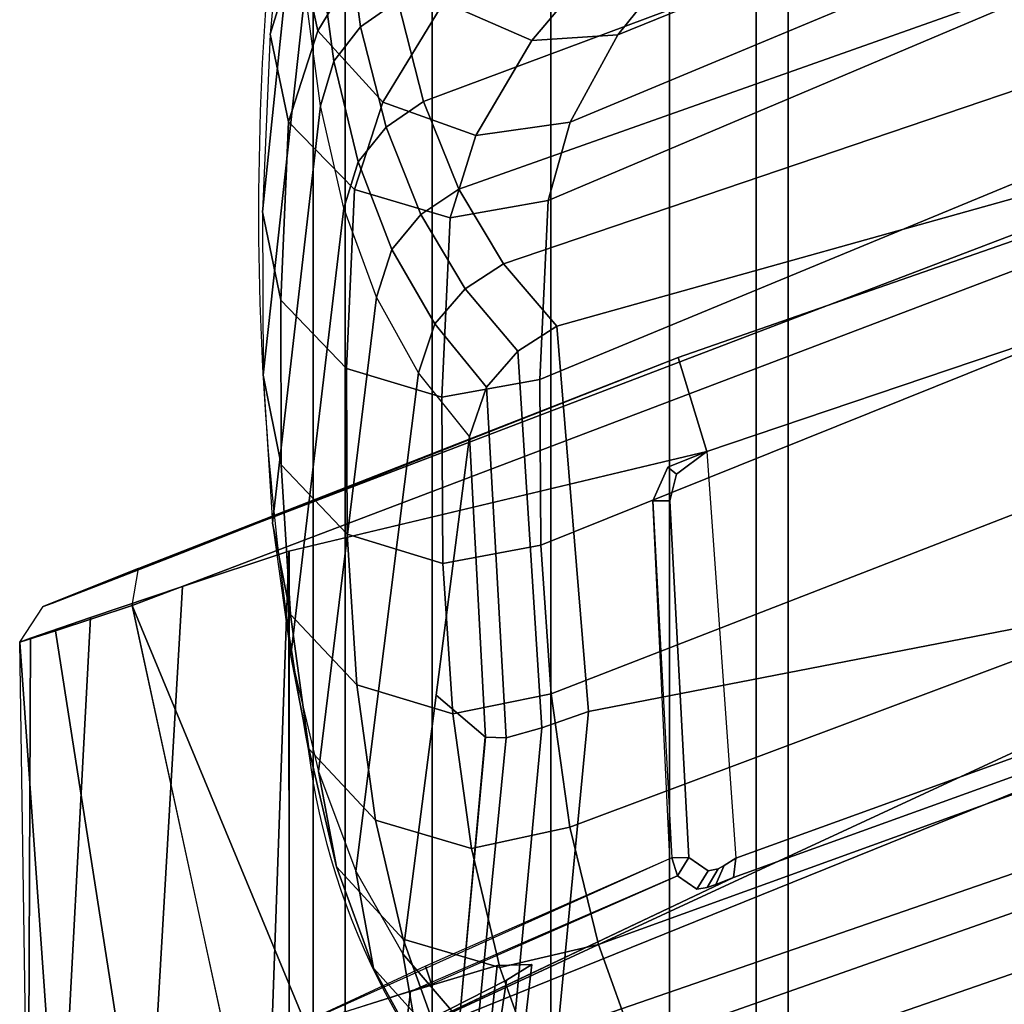
# Model space of a CAD drawing. Units: millimetres. Extents: x 622 to 53433, y 50 to 81661.
# Drawn here: x 643 to 695, y 464 to 516 of the extents above; entities that cross this region are included whole.
import ezdxf

# ---------------------------------------------------------------- set-up
doc = ezdxf.new("R2010")
doc.units = ezdxf.units.MM
doc.header["$LTSCALE"] = 200
for name, color, linetype in [('72_HWUS_INSERT', 7, 'Continuous'), ('72_HWUS_ZY_D2_ANY', 7, 'Continuous'), ('72_HWUS_ZY_D3_AURN-ZODYK', 7, 'Continuous'), ('72_HWUS_ZY_D3_AURN-ZODYKUSHION', 7, 'Continuous'), ('72_HWUS_ZY_D3_AURN-ZODYRAME', 7, 'Continuous')]:
    doc.layers.add(name, color=color, linetype=linetype)

# ---------------------------------------------------------------- blocks, each defined once
blk = doc.blocks.new('72HWZY3SZG-XX-1X-SEAT_FRAME1')
for points in [[(-0.1836361263158324, -0.2173723907326348, 0.01503520902313934), (-0.1836361263158324, -0.2190466586980619, 0.02128360881690312), (0.1929254333408608, -0.2190466586980619, 0.02128360881690312), (0.1929254333408608, -0.2173723907326348, 0.01503520902313934)], [(-0.1836361263158324, -0.2190466586980619, 0.008786809229375555), (-0.1836361263158324, -0.2173723907326348, 0.01503520902313934), (0.1929254333408608, -0.2173723907326348, 0.01503520902313934), (0.1929254333408608, -0.2190466586980619, 0.008786809229375555)], [(-0.1836361263158324, -0.2190466586980619, 0.02128360881690312), (-0.1836361263158324, -0.2236207980968175, 0.02585775427678453), (0.1929254333408608, -0.2236207980968175, 0.02585775427678453), (0.1929254333408608, -0.2190466586980619, 0.02128360881690312)], [(-0.1836361263158324, -0.2236207980968175, 0.004212663012515164), (-0.1836361263158324, -0.2190466586980619, 0.008786809229375555), (0.1929254333408608, -0.2190466586980619, 0.008786809229375555), (0.1929254333408608, -0.2236207980968175, 0.004212663012515164)], [(-0.1836361263158324, -0.2236207980968175, 0.02585775427678453), (-0.1836361263158324, -0.2298692054610001, 0.02753201012462489), (0.1929254333408608, -0.2298692054610001, 0.02753201012462489), (0.1929254333408608, -0.2236207980968175, 0.02585775427678453)], [(-0.1836361263158324, -0.2298692054610001, 0.00253840943561177), (-0.1836361263158324, -0.2236207980968175, 0.004212663012515164), (0.1929254333408608, -0.2236207980968175, 0.004212663012515164), (0.1929254333408608, -0.2298692054610001, 0.00253840943561177)], [(-0.1836361263158324, -0.2298692054610001, 0.02753201012462489), (-0.1836361263158324, -0.2361176128251827, 0.02585775427678453), (0.1929254333408608, -0.2361176128251827, 0.02585775427678453), (0.1929254333408608, -0.2298692054610001, 0.02753201012462489)], [(-0.1836361263158324, -0.2361176128251827, 0.004212663012515164), (-0.1836361263158324, -0.2298692054610001, 0.00253840943561177), (0.1929254333408608, -0.2298692054610001, 0.00253840943561177), (0.1929254333408608, -0.2361176128251827, 0.004212663012515164)], [(-0.1836361263158324, -0.2361176128251827, 0.02585775427678453), (-0.1836361263158324, -0.2406917522312142, 0.02128360881690312), (0.1929254333408608, -0.2406917522312142, 0.02128360881690312), (0.1929254333408608, -0.2361176128251827, 0.02585775427678453)], [(-0.1836361263158324, -0.2406917522312142, 0.008786809229375555), (-0.1836361263158324, -0.2361176128251827, 0.004212663012515164), (0.1929254333408608, -0.2361176128251827, 0.004212663012515164), (0.1929254333408608, -0.2406917522312142, 0.008786809229375555)], [(-0.1836361263158324, -0.2406917522312142, 0.02128360881690312), (-0.1836361263158324, -0.2423659959677025, 0.01503520902313934), (0.1929254333408608, -0.2423659959677025, 0.01503520902313934), (0.1929254333408608, -0.2406917522312142, 0.02128360881690312)], [(-0.1836361263158324, -0.2423659959677025, 0.01503520902313934), (-0.1836361263158324, -0.2406917522312142, 0.008786809229375555), (0.1929254333408608, -0.2406917522312142, 0.008786809229375555), (0.1929254333408608, -0.2423659959677025, 0.01503520902313934)]]:
    blk.add_3dface(points)
blk = doc.blocks.new('72HWZY3SZG-XX-1X-SEATBACK')
for points, invisible_edges in [([(-0.1386582515733608, -0.2207453922237619, 0.5971979953765869), (-0.1390388484978757, -0.2201321544634993, 0.5965606311798095), (-0.1604374333401211, -0.2216518775894656, 0.6086697757720947), (-0.1592579268472036, -0.2232474681877648, 0.6089898143768311)], 10), ([(-0.1305654194839008, -0.2362384630177985, 0.5891486804962158), (-0.138032623577601, -0.220249589154264, 0.5957392181396484), (-0.1376596206682734, -0.2211776332842419, 0.5966805366516112)], 9), ([(-0.138032623577601, -0.220249589154264, 0.5957392181396484), (-0.1305654194839008, -0.2362384630177985, 0.5891486804962158), (-0.1278367827435432, -0.2417428266489878, 0.5862241012573242)], 1), ([(-0.1386582515733608, -0.2207453922237619, 0.5971979953765869), (-0.1592579268472036, -0.2232474681877648, 0.6089898143768311), (-0.1578541971211962, -0.2236069181453786, 0.6091200874328613), (-0.1384751716614119, -0.2210497583364486, 0.5980601036071778)], 5), ([(-0.1384751716614119, -0.2210497583364486, 0.5980601036071778), (-0.1578541971211962, -0.2236069181453786, 0.6091200874328613), (-0.1390706173915532, -0.2225994457257912, 0.6099984252929688), (-0.138381681728788, -0.2215896236375556, 0.6023606647491455)], 1), ([(-0.1376596206682734, -0.2211776332842419, 0.5966805366516112), (-0.1375005824120308, -0.2216391603433294, 0.5979650028228759), (-0.1326207567217352, -0.2322020814899588, 0.5942038467407227), (-0.1305654194839008, -0.2362384630177985, 0.5891486804962158)], 10), ([(-0.1604374333401211, -0.2216518775894656, 0.6086697757720947), (-0.1653898926742841, -0.2231571151714888, 0.6074657310485839), (-0.1569524474143691, -0.2445982482895488, 0.610162901687622), (-0.1551953477865027, -0.2436571477883263, 0.612141947555542)], 4), ([(-0.1604374333401211, -0.2216518775894656, 0.6086697757720947), (-0.1551953477865027, -0.2436411361704813, 0.612141947555542), (-0.1578472571382008, -0.22449271678488, 0.6099876216888428), (-0.1596261819868232, -0.2237025276190252, 0.6097472778320312)], 2), ([(-0.1374064021110826, -0.2221845970125287, 0.6023180801391601), (-0.1334556742694986, -0.2308654867156292, 0.6007986961364746), (-0.1326207567217352, -0.2322020814899588, 0.5942038467407227), (-0.1375005824120308, -0.2216391603433294, 0.5979650028228759)], 5), ([(-0.1381058506995032, -0.2231879999162629, 0.6100075817108154), (-0.1333906951913377, -0.2326809524529381, 0.6073426280975341), (-0.1334556742694986, -0.2308654867156292, 0.6007986961364746), (-0.1374064021110826, -0.2221845970125287, 0.6023180801391601)], 5), ([(-0.1569524474143691, -0.2445982482895488, 0.610162901687622), (-0.1653898926742841, -0.2231571151714888, 0.6074657310485839), (-0.1542845991134527, -0.2515653860100429, 0.5900092384338379)], 8), ([(-0.132019775963272, -0.2372507316613337, 0.612011722946167), (-0.1333906951913377, -0.2326809524529381, 0.6073426280975341), (-0.1381058506995032, -0.2231879999162629, 0.6100075817108154)], 2), ([(-0.1300335963278485, -0.2436411361704813, 0.6134606170654296), (-0.1390178953188297, -0.2235917543366668, 0.610879573059082), (-0.1578472571382008, -0.22449271678488, 0.6099876216888428), (-0.1551953477865027, -0.2436411361704813, 0.612141947555542)], 4), ([(-0.1569524474143691, -0.2445982482895488, 0.610162901687622), (-0.1551147446662071, -0.2492749977100175, 0.6097132682800293), (-0.1533441284191213, -0.2492467290867353, 0.6115861675262451), (-0.1551953477865027, -0.2436571477883263, 0.612141947555542)], 10), ([(-0.1569524474143691, -0.2445982482895488, 0.610162901687622), (-0.1542845991134527, -0.2515813976278878, 0.5900092384338379), (-0.152936025908275, -0.254975570293027, 0.5934863517761231), (-0.1551147446662071, -0.2492749977100175, 0.6097132682800293)], 5), ([(-0.1551147446662071, -0.2492749977100175, 0.6097132682800293), (-0.1535099492102745, -0.2533793498951127, 0.6072776126861572), (-0.1517051296250429, -0.2540897716535255, 0.6086450195312499), (-0.1533441284191213, -0.2492467290867353, 0.6115861675262451)], 10), ([(-0.1551147446662071, -0.2492749977100175, 0.6097132682800293), (-0.152936025908275, -0.254975570293027, 0.5934863517761231), (-0.1522847090745927, -0.2565847986188601, 0.5981871791839599), (-0.1535099492102745, -0.2533793498951127, 0.6072776126861572)], 5), ([(-0.152936025908275, -0.254975570293027, 0.5934863517761231), (-0.1542845991134527, -0.2515813976278878, 0.5900092384338379), (-0.152334669688571, -0.2519099628407275, 0.5883087123870849), (-0.1510147163426154, -0.2559327308626962, 0.5924205253601074)], 10), ([(-0.1535099492102745, -0.2533793498951127, 0.6072776126861572), (-0.1524569732682721, -0.256097231482272, 0.6031755374908447), (-0.1506259077104914, -0.2572621797517058, 0.6037949764251709), (-0.1517051296250429, -0.2540897716535255, 0.6086450195312499)], 10), ([(-0.1535099492102745, -0.2533793498951127, 0.6072776126861572), (-0.1522847090745927, -0.2565847986188601, 0.5981871791839599), (-0.1524569732682721, -0.256097231482272, 0.6031755374908447)], 1), ([(-0.1522847090745927, -0.2565847986188601, 0.5981871791839599), (-0.152936025908275, -0.254975570293027, 0.5934863517761231), (-0.1510147163426154, -0.2559327308626962, 0.5924205253601074), (-0.1504115918178286, -0.2578227075573523, 0.5979475620269775)], 10), ([(-0.1524569732682721, -0.256097231482272, 0.6031755374908447), (-0.1522847090745927, -0.2565847986188601, 0.5981871791839599), (-0.1504115918178286, -0.2578227075573523, 0.5979475620269775), (-0.1506259077104914, -0.2572621797517058, 0.6037949764251709)], 10)]:
    blk.add_3dface(points, dxfattribs=dict(invisible_edges=invisible_edges))
for points in [[(-0.1386582515733608, -0.2207453922237619, 0.5971979953765869), (-0.1376596206682734, -0.2211776332842419, 0.5966805366516112), (-0.138032623577601, -0.220249589154264, 0.5957392181396484), (-0.1390388484978757, -0.2201321544634993, 0.5965606311798095)], [(-0.1375005824120308, -0.2216391603433294, 0.5979650028228759), (-0.1376596206682734, -0.2211776332842419, 0.5966805366516112), (-0.1386582515733608, -0.2207453922237619, 0.5971979953765869), (-0.1384751716614119, -0.2210497583364486, 0.5980601036071778)], [(-0.138381681728788, -0.2215896236375556, 0.6023606647491455), (-0.1374064021110826, -0.2221845970125287, 0.6023180801391601), (-0.1375005824120308, -0.2216391603433294, 0.5979650028228759), (-0.1384751716614119, -0.2210497583364486, 0.5980601036071778)], [(-0.1596261819868232, -0.2237025276190252, 0.6097472778320312), (-0.1592579268472036, -0.2232474681877648, 0.6089898143768311), (-0.1604374333401211, -0.2216518775894656, 0.6086697757720947)], [(-0.1390706173915532, -0.2225994457257912, 0.6099984252929688), (-0.1381058506995032, -0.2231879999162629, 0.6100075817108154), (-0.1374064021110826, -0.2221845970125287, 0.6023180801391601), (-0.1383816938432574, -0.2215896236375556, 0.6023606647491455)], [(-0.1390636774085579, -0.2234852443652926, 0.6108659595489502), (-0.1390706173915532, -0.2225994457257912, 0.6099984252929688), (-0.1578541971211962, -0.2236069181453786, 0.6091200874328613), (-0.1578472571382008, -0.22449271678488, 0.6099876216888428)], [(-0.1390636774085579, -0.2234852443652926, 0.6108659595489502), (-0.1381058506995032, -0.2231879999162629, 0.6100075817108154), (-0.1390706173915532, -0.2225994457257912, 0.6099984252929688)], [(-0.1578472571382008, -0.22449271678488, 0.6099876216888428), (-0.1578541971211962, -0.2236069181453786, 0.6091200874328613), (-0.1592579268472036, -0.2232474681877648, 0.6089898143768311), (-0.1596261819868232, -0.2237025276190252, 0.6097472778320312)], [(-0.1333559831618913, -0.2364694324496668, 0.6125316524505615), (-0.1324085119267693, -0.2361494422875694, 0.6116726932525635), (-0.1381058506995032, -0.2231879999162629, 0.6100075817108154), (-0.1390636774085579, -0.2234852443652926, 0.6108659595489502)], [(-0.1300335963278485, -0.2436411361704813, 0.6134606170654296), (-0.1324085119267693, -0.2361494422875694, 0.6116726932525635), (-0.1333559831618913, -0.2364694324496668, 0.6125316524505615)], [(-0.152334669688571, -0.2518939512228826, 0.5883087123870849), (-0.1278367827435432, -0.2417428266489878, 0.5862241012573242), (-0.1200350544932007, -0.2448896064743167, 0.5886149436950683)], [(-0.1214768148456642, -0.2448551124543883, 0.6135733039855957), (-0.1300335963278485, -0.2436411361704813, 0.6134606170654296), (-0.1551953477865027, -0.2436571477883263, 0.612141947555542)]]:
    blk.add_3dface(points)
mesh = blk.add_polymesh((2, 9))
for k, corner in enumerate([(-0.152334669688571, 0.2518939512228826, 0.5883087123870849), (-0.1738858614953642, 0.1952502429994638, 0.5568319515228272), (-0.191213340665854, 0.1336336188323912, 0.5330925090789794), (-0.2022539821628015, 0.0679480569815496, 0.5181940967559814), (-0.2060509161019581, 1.163120032288134e-06, 0.5131069072723389), (-0.2022129720717203, -0.06793302034930093, 0.5182495681762695), (-0.1911903285035805, -0.1336159600250539, 0.5331249198913574), (-0.1738603906633216, -0.1952217321377248, 0.5568704666137695), (-0.152334669688571, -0.2518939512228826, 0.5883087123870849), (-0.154284635449585, 0.2515652891161153, 0.590009432220459), (-0.1758973908436019, 0.1950044246696052, 0.5586253498077393), (-0.193275811674539, 0.1334609428449767, 0.5349935558319091), (-0.2043478466039232, 0.06785881218820577, 0.5201648582458496), (-0.2081550512339163, 1.239233824890107e-06, 0.5151052349090576), (-0.2043068607345049, -0.06784364838676993, 0.5202204750061035), (-0.193253332425229, -0.1334435262688203, 0.5350254821777344), (-0.175871641447884, -0.1949756231260835, 0.5586642040252685), (-0.1542845991134527, -0.2515653860100429, 0.5900092384338379)]):
    mesh.set_mesh_vertex(divmod(k, 9), corner)
mesh = blk.add_polymesh((2, 9))
for k, corner in enumerate([(-0.154284635449585, 0.2515652891161153, 0.590009432220459), (-0.1758973908436019, 0.1950044246696052, 0.5586253498077393), (-0.193275811674539, 0.1334609428449767, 0.5349935558319091), (-0.2043478466039232, 0.06785881218820577, 0.5201648582458496), (-0.2081550512339163, 1.239233824890107e-06, 0.5151052349090576), (-0.2043068607345049, -0.06784364838676993, 0.5202204750061035), (-0.193253332425229, -0.1334435262688203, 0.5350254821777344), (-0.175871641447884, -0.1949756231260835, 0.5586642040252685), (-0.1542845991134527, -0.2515653860100429, 0.5900092384338379), (-0.1653898926742841, 0.2231571151714888, 0.6074657310485839), (-0.1828327112198167, 0.1730801815065206, 0.5784545658111572), (-0.1964512234699214, 0.1183866570499958, 0.5566489685058593), (-0.2051453269959893, 0.06015971212764271, 0.5430510581970215), (-0.2081541791922064, -1.72552972799167e-06, 0.5383975631713867), (-0.2051482337956259, -0.0601626552597736, 0.5430465042114258), (-0.1964460881245031, -0.118383495901071, 0.5566574951171874), (-0.1828308460244443, -0.1730774927127641, 0.5784581024169921), (-0.1653898926742841, -0.2231571151714888, 0.6074657310485839)]):
    mesh.set_mesh_vertex(divmod(k, 9), corner)
mesh = blk.add_polymesh((2, 9))
for k, corner in enumerate([(-0.1256487743376056, 0.2518939512228826, 0.5897072219848633), (-0.1491789756801154, 0.1956296772041242, 0.5583347183227538), (-0.1675215333962115, 0.1340148697854602, 0.5345071029663085), (-0.1794509530081996, 0.06821452570147812, 0.519455696105957), (-0.1839637710581883, 1.797430741135031e-05, 0.5142613910675049), (-0.1794654022232862, -0.06818126101279631, 0.5194368988037109), (-0.1675419173261616, -0.1339862499226001, 0.5344799728393554), (-0.1492034533512197, -0.1956091115935124, 0.5583008056640625), (-0.1278367827435432, -0.2417428024273249, 0.5862241012573242), (-0.152334669688571, 0.2518939512228826, 0.5883087123870849), (-0.1738858614953642, 0.1952502429994638, 0.5568319515228272), (-0.191213340665854, 0.1336336188323912, 0.5330925090789794), (-0.2022539821628015, 0.0679480569815496, 0.5181940967559814), (-0.2060509161019581, 1.163120032288134e-06, 0.5131069072723389), (-0.2022129720717203, -0.06793302034930093, 0.5182495681762695), (-0.1911903285035805, -0.1336159600250539, 0.5331249198913574), (-0.1738603906633216, -0.1952217321377248, 0.5568704666137695), (-0.152334669688571, -0.2518939512228826, 0.5883087123870849)]):
    mesh.set_mesh_vertex(divmod(k, 9), corner)
mesh = blk.add_polymesh((2, 9))
for k, corner in enumerate([(-0.1278367827435432, 0.2417428266562638, 0.5862241012573242), (-0.1498048337962246, 0.1873796720537939, 0.557064737701416), (-0.1668658563648933, 0.1281554527304252, 0.5349739833831787), (-0.1779022587797954, 0.06514326210162835, 0.5210943557739257), (-0.182070487880992, -1.867003447841853e-06, 0.5163277862548827), (-0.1779019802124822, -0.06514564203826012, 0.5210946949005126), (-0.1668657231348334, -0.1281562763178954, 0.5349741771697998), (-0.1498045794505742, -0.1873804350834689, 0.5570650768280029), (-0.1278367827435432, -0.2417428266489878, 0.5862241012573242), (-0.1256487743376056, 0.2518939512228826, 0.5897072219848633), (-0.1491789756801154, 0.1956296772041242, 0.5583347183227538), (-0.1675215333962115, 0.1340148697854602, 0.5345071029663085), (-0.1794509530081996, 0.06821452570147812, 0.519455696105957), (-0.1839637710581883, 1.797430741135031e-05, 0.5142613910675049), (-0.1794654022232862, -0.06818126101279631, 0.5194368988037109), (-0.1675419173261616, -0.1339862499226001, 0.5344799728393554), (-0.1492034533512197, -0.1956091115935124, 0.5583008056640625), (-0.1278367827435432, -0.2417428024273249, 0.5862241012573242)]):
    mesh.set_mesh_vertex(divmod(k, 9), corner)
mesh = blk.add_polymesh((2, 9))
for k, corner in enumerate([(-0.138032623577601, 0.2202495891615399, 0.5957392181396484), (-0.15594435730236, 0.1706189581891522, 0.5681588764190674), (-0.169959490205656, 0.1166143572845613, 0.5474083988189697), (-0.1790686604508664, 0.05924305901862681, 0.5344484340667724), (-0.1825477358834178, -3.637978807091713e-11, 0.5299935218811035), (-0.1790686725616979, -0.05924305901135085, 0.5344484340667724), (-0.169959490205656, -0.1166143572772853, 0.5474083988189697), (-0.15594435730236, -0.1706189581891522, 0.5681588764190674), (-0.138032623577601, -0.220249589154264, 0.5957392181396484), (-0.1278367827435432, 0.2417428266562638, 0.5862241012573242), (-0.1498048337962246, 0.1873796720537939, 0.557064737701416), (-0.1668658563648933, 0.1281554527304252, 0.5349739833831787), (-0.1779022587797954, 0.06514326210162835, 0.5210943557739257), (-0.182070487880992, -1.867003447841853e-06, 0.5163277862548827), (-0.1779019802124822, -0.06514564203826012, 0.5210946949005126), (-0.1668657231348334, -0.1281562763178954, 0.5349741771697998), (-0.1498045794505742, -0.1873804350834689, 0.5570650768280029), (-0.1278367827435432, -0.2417428266489878, 0.5862241012573242)]):
    mesh.set_mesh_vertex(divmod(k, 9), corner)
mesh = blk.add_polymesh((2, 9))
for k, corner in enumerate([(-0.1653898926742841, 0.2231571151714888, 0.6074657310485839), (-0.1828327112198167, 0.1730801815065206, 0.5784545658111572), (-0.1964512234699214, 0.1183866570499958, 0.5566489685058593), (-0.2051453269959893, 0.06015971212764271, 0.5430510581970215), (-0.2081541791922064, -1.72552972799167e-06, 0.5383975631713867), (-0.2051482337956259, -0.0601626552597736, 0.5430465042114258), (-0.1964460881245031, -0.118383495901071, 0.5566574951171874), (-0.1828308460244443, -0.1730774927127641, 0.5784581024169921), (-0.1653898926742841, -0.2231571151714888, 0.6074657310485839), (-0.1604374333401211, 0.2216518775967415, 0.6086697757720947), (-0.1772874949456309, 0.1718142219542642, 0.5796620986938477), (-0.1910095013627142, 0.1175398095147102, 0.5578912860870361), (-0.2001479212776758, 0.05976866283890558, 0.5442760803222656), (-0.2034413854598824, -3.191140422131866e-06, 0.5396220523834229), (-0.2001319581031566, -0.05976756066957023, 0.5443004005432128), (-0.1909852538119594, -0.1175231317538419, 0.55793450050354), (-0.1772751410499041, -0.1717971445104922, 0.5796907306671142), (-0.1604374333401211, -0.2216518775894656, 0.6086697757720947)]):
    mesh.set_mesh_vertex(divmod(k, 9), corner)
mesh = blk.add_polymesh((2, 9))
for k, corner in enumerate([(-0.1604374333401211, 0.2216518775967415, 0.6086697757720947), (-0.1772874949456309, 0.1718142219542642, 0.5796620986938477), (-0.1910095013627142, 0.1175398095147102, 0.5578912860870361), (-0.2001479212776758, 0.05976866283890558, 0.5442760803222656), (-0.2034413854598824, -3.191140422131866e-06, 0.5396220523834229), (-0.2001319581031566, -0.05976756066957023, 0.5443004005432128), (-0.1909852538119594, -0.1175231317538419, 0.55793450050354), (-0.1772751410499041, -0.1717971445104922, 0.5796907306671142), (-0.1604374333401211, -0.2216518775894656, 0.6086697757720947), (-0.1390388484978757, 0.2201321544634993, 0.5965606311798095), (-0.1569924643517879, 0.1705259406080586, 0.5690361968994141), (-0.1710383366589667, 0.116549584105087, 0.5483292728424072), (-0.1801664010999957, 0.05920978827634826, 0.5353973587036133), (-0.1836514354727115, -7.210473995655775e-09, 0.5309532985687255), (-0.1801664010999957, -0.05920978827634826, 0.5353973587036133), (-0.1710383366589667, -0.116549584105087, 0.5483292728424072), (-0.1569924522409565, -0.1705259163863957, 0.5690361968994141), (-0.1390388484978757, -0.2201321544634993, 0.5965606311798095)]):
    mesh.set_mesh_vertex(divmod(k, 9), corner)
mesh = blk.add_polymesh((2, 9))
for k, corner in enumerate([(-0.1390388484978757, 0.2201321544634993, 0.5965606311798095), (-0.1569924643517879, 0.1705259406080586, 0.5690361968994141), (-0.1710383366589667, 0.116549584105087, 0.5483292728424072), (-0.1801664010999957, 0.05920978827634826, 0.5353973587036133), (-0.1836514354727115, -7.210473995655775e-09, 0.5309532985687255), (-0.1801664010999957, -0.05920978827634826, 0.5353973587036133), (-0.1710383366589667, -0.116549584105087, 0.5483292728424072), (-0.1569924522409565, -0.1705259163863957, 0.5690361968994141), (-0.1390388484978757, -0.2201321544634993, 0.5965606311798095), (-0.138032623577601, 0.2202495891615399, 0.5957392181396484), (-0.15594435730236, 0.1706189581891522, 0.5681588764190674), (-0.169959490205656, 0.1166143572845613, 0.5474083988189697), (-0.1790686604508664, 0.05924305901862681, 0.5344484340667724), (-0.1825477358834178, -3.637978807091713e-11, 0.5299935218811035), (-0.1790686725616979, -0.05924305901135085, 0.5344484340667724), (-0.169959490205656, -0.1166143572772853, 0.5474083988189697), (-0.15594435730236, -0.1706189581891522, 0.5681588764190674), (-0.138032623577601, -0.220249589154264, 0.5957392181396484)]):
    mesh.set_mesh_vertex(divmod(k, 9), corner)
mesh = blk.add_polymesh((2, 7))
for k, corner in enumerate([(-0.1214768148456642, -0.2448551124543883, 0.6135733039855957), (-0.1210813205725572, -0.2386168788871146, 0.6119014099121094), (-0.1205988645560865, -0.2340594293564209, 0.6073337139129639), (-0.1201587145806116, -0.232403910253197, 0.601094123840332), (-0.1198788019210042, -0.2340939233763493, 0.5948544853210449), (-0.1198341462149983, -0.2386766136187362, 0.5902867893218994), (-0.1200367016790551, -0.2449240762725822, 0.588614895248413), (-0.1300335963278485, -0.2436411361704813, 0.6134606170654296), (-0.132019775963272, -0.2372507316613337, 0.612011722946167), (-0.1333906951913377, -0.2326809524529381, 0.6073426280975341), (-0.1334556742694986, -0.2308654867156292, 0.6007986961364746), (-0.1326207567217352, -0.2322020814899588, 0.5942038467407227), (-0.1305654194839008, -0.2362384630177985, 0.5891486804962158), (-0.1278367827435432, -0.2417428024273249, 0.5862241012573242)]):
    mesh.set_mesh_vertex(divmod(k, 7), corner)
mesh = blk.add_polymesh((2, 7))
for k, corner in enumerate([(-0.1551953477865027, -0.2436571477883263, 0.612141947555542), (-0.1533441284191213, -0.2492467290867353, 0.6115861675262451), (-0.1517051296250429, -0.2540897716535255, 0.6086450195312499), (-0.1506259077104914, -0.2572621797517058, 0.6037949764251709), (-0.1504115918178286, -0.2578227075573523, 0.5979475620269775), (-0.1510147163426154, -0.2559327308626962, 0.5924205253601074), (-0.152334669688571, -0.2519099628407275, 0.5883087123870849), (-0.1214768148456642, -0.2448551124543883, 0.6135733039855957), (-0.121679370309721, -0.2511025751082343, 0.6119014099121094), (-0.1216347146037151, -0.2556852653506212, 0.6073337139129639), (-0.1213548019441077, -0.2573752784737735, 0.601094123840332), (-0.1209146519686328, -0.2557197593705496, 0.5948544853210449), (-0.1204321959521621, -0.2511623098325799, 0.5902867893218994), (-0.1200367016790551, -0.2449240762725822, 0.588614895248413)]):
    mesh.set_mesh_vertex(divmod(k, 7), corner)
blk = doc.blocks.new('72HWZY3SZG-XX-1X-SEATBACKCUSHION')
for points in [[(-0.1211838821400306, -0.2200883829136728, 0.6120803718566894), (-0.1212101160053862, -0.2197677629446844, 0.61143288230896), (-0.1212363498671039, -0.2194471429829719, 0.6107853443145752), (-0.1384777877792658, -0.1701993011447485, 0.5800874118804932)], [(-0.1384777877792658, -0.1701993011447485, 0.5800874118804932), (-0.1212363498671039, -0.2194471429829719, 0.6107853443145752), (-0.1213792553899111, -0.2189743278504466, 0.6102762184143066)], [(-0.1828308460244443, -0.1730774927127641, 0.5784581024169921), (-0.1560810374248831, -0.1799204616545467, 0.57011626663208), (-0.1467681005487975, -0.2278758193933754, 0.5989243919372559), (-0.1670399615286442, -0.2295438861838193, 0.611521830368042)], [(-0.1670399615286442, -0.2295438861838193, 0.611521830368042), (-0.1467681005487975, -0.2278758193933754, 0.5989243919372559), (-0.1459089960080746, -0.2303314107848564, 0.6012353942871094), (-0.1657198870670982, -0.2315960865016677, 0.6129617134094238)], [(-0.1657198870670982, -0.2315960865016677, 0.6129617134094238), (-0.1459089960080746, -0.2303314107848564, 0.6012353942871094), (-0.1453789290426357, -0.2322221868525958, 0.6040874004364013), (-0.1638346460349567, -0.2332526714308187, 0.6142311611175537)], [(-0.1638346460349567, -0.2332526714308187, 0.6142311611175537), (-0.1453789290426357, -0.2322221868525958, 0.6040874004364013), (-0.1454124904630589, -0.2333061565368553, 0.6073279487609863), (-0.1612257936467358, -0.2341419824588229, 0.6149781116485595)], [(-0.1612257936467358, -0.2341419824588229, 0.6149781116485595), (-0.1454124904630589, -0.2333061565368553, 0.6073279487609863), (-0.1476156142234686, -0.2359004991521942, 0.6219877128601073)], [(-0.1340054226857319, -0.2376590158455656, 0.6289973140716553), (-0.1476156142234686, -0.2359004991521942, 0.6219877128601073), (-0.1454124904630589, -0.2333061565368553, 0.6073279487609863), (-0.1305304409979726, -0.2346782384847756, 0.6084072917938232)], [(-0.1340054226857319, -0.2376590158455656, 0.6289973140716553), (-0.1612257936467358, -0.2341419824588229, 0.6149781116485595), (-0.1476156142234686, -0.2359004991521942, 0.6219877128601073)]]:
    blk.add_3dface(points)
mesh = blk.add_polymesh((2, 9))
for k, corner in enumerate([(-0.1299492991456646, 0.2294860893234727, 0.6001153560638427), (-0.1476515858630592, 0.1780988795289886, 0.5693212570190429), (-0.1624271738037351, 0.1220626075737528, 0.5460400230407715), (-0.1722668227193935, 0.06214655184885487, 0.5315187679290772), (-0.1757385100354441, 1.436867751181126e-05, 0.5265681495666503), (-0.1722848327626707, -0.0621262526983628, 0.53151484375), (-0.1623692073808343, -0.122009061909921, 0.5461414218902587), (-0.1476887565622746, -0.1781561676980346, 0.5692267860412598), (-0.1299492749203637, -0.2294862104390631, 0.6001152591705322), (-0.1467681005487975, 0.2278758194006514, 0.5989244403839111), (-0.1560041525845008, 0.1801172277482692, 0.5702385944366455), (-0.1717037635789893, 0.1236075350752799, 0.5465794281005859), (-0.1820289569841407, 0.06303584470879287, 0.5316631874084472), (-0.1856043928128202, 0.0001212087154272012, 0.52655390625), (-0.1820550818447373, -0.06279825019737473, 0.5316259803771972), (-0.1717762155531091, -0.1233917052231845, 0.5464895595550537), (-0.1560810374248831, -0.1799204616545467, 0.57011626663208), (-0.1467681005487975, -0.2278758193933754, 0.5989243919372559)]):
    mesh.set_mesh_vertex(divmod(k, 9), corner)
mesh = blk.add_polymesh((5, 9))
for k, corner in enumerate([(-0.1213792675007426, 0.2189743278504466, 0.6102761699676513), (-0.138473730374244, 0.1701922279389692, 0.5800983123779296), (-0.1528044690130628, 0.1167574323699228, 0.5573092964172363), (-0.1624060268404719, 0.05949639263417339, 0.5429557636260987), (-0.1658473502138804, -6.231857696548104e-07, 0.5379588302612305), (-0.1624057119370264, -0.05949752507149242, 0.5429561511993408), (-0.1528044084552675, -0.1167586314186337, 0.5573094902038574), (-0.1384777877792658, -0.1701993011447485, 0.5800874118804932), (-0.1213792553899111, -0.2189743278504466, 0.6102762184143066), (-0.1204370406157977, 0.2215648674027761, 0.6060961925506592), (-0.1376264831524168, 0.1722943040876999, 0.5758220714569091), (-0.1520267427440558, 0.1182383376144571, 0.5529561706542968), (-0.1616655197140062, 0.06025890665478073, 0.5385765251159668), (-0.1651115908607608, 2.192762622144073e-06, 0.5335869071960448), (-0.1616680994993658, -0.06025574550585588, 0.5385764282226563), (-0.1520176953308692, -0.1182300290092826, 0.5529725456237793), (-0.1376357970220852, -0.1723082809403422, 0.5757985263824462), (-0.1204371132844244, -0.2215639469141024, 0.6060966770172119), (-0.121878304384154, 0.224690258030023, 0.6024677803039551), (-0.1392766731260053, 0.1745661130917142, 0.5719818019866943), (-0.1538298303603369, 0.1197264371876372, 0.5489466770172119), (-0.1635504095065698, 0.06099065704620443, 0.5345092346191406), (-0.1670068966850522, 7.284485036507249e-06, 0.5295354587554931), (-0.1635592146885756, -0.06098025312530808, 0.5345073936462402), (-0.1538007381423085, -0.1196994402853306, 0.5489973522186279), (-0.139297178171546, -0.1745974701843807, 0.571928946685791), (-0.1218781711577321, -0.2246895071002655, 0.6024675380706787), (-0.1253372865685378, 0.2275699029923999, 0.6002940273284912), (-0.1429446057300083, 0.1766132870689034, 0.5695962402343749), (-0.1576506969431648, 0.1210455548280152, 0.5463918426513672), (-0.1674531630524143, 0.06163206653582165, 0.5318967487335204), (-0.1709201268204197, 1.220093690790236e-05, 0.5269388149261475), (-0.1674683389646816, -0.06161477108253166, 0.5318933090209961), (-0.1576018506057153, -0.121000208760961, 0.5464771087646484), (-0.1429766895307694, -0.1766623756411718, 0.5695143653869629), (-0.1253373592371645, -0.227569660761219, 0.6002934944152831), (-0.1299492991456646, 0.2294860893234727, 0.6001153560638427), (-0.1476515858630592, 0.1780988795289886, 0.5693212570190429), (-0.1624271738037351, 0.1220626075737528, 0.5460400230407715), (-0.1722668227193935, 0.06214655184885487, 0.5315187679290772), (-0.1757385100354441, 1.436867751181126e-05, 0.5265681495666503), (-0.1722848327626707, -0.0621262526983628, 0.53151484375), (-0.1623692073808343, -0.122009061909921, 0.5461414218902587), (-0.1476887565622746, -0.1781561676980346, 0.5692267860412598), (-0.1299492749203637, -0.2294862104390631, 0.6001152591705322)]):
    mesh.set_mesh_vertex(divmod(k, 9), corner)
mesh = blk.add_polymesh((5, 8))
for k, corner in enumerate([(-0.1670399615286442, -0.2295438861838193, 0.611521830368042), (-0.1703160939214285, -0.2323575225818786, 0.6373586254119873), (-0.1742451297759544, -0.2347009115183027, 0.6578401271820068), (-0.1788546231255168, -0.2365600519187865, 0.678226770401001), (-0.1841639647464035, -0.2379253513354342, 0.6984829467773437), (-0.1902856962187798, -0.2387206273997435, 0.7185406856536865), (-0.1970144763945427, -0.2390917287848424, 0.7384105484008788), (-0.2043143215159944, -0.2390656887073419, 0.7580830394744873), (-0.1828308460244443, -0.1730774927127641, 0.5784581024169921), (-0.1877796234111884, -0.1809531747785513, 0.6066093879699707), (-0.1927893830288667, -0.1823448776267469, 0.6303473285675049), (-0.1988125618918275, -0.1831129266720382, 0.6547202110290528), (-0.2056631732921232, -0.1833925728788017, 0.6791976898193359), (-0.2132337141047174, -0.1832629659620579, 0.7032218532562255), (-0.2211483230603335, -0.1829905625345418, 0.7263014038085938), (-0.2291738748535863, -0.1827605983708054, 0.7479278938293457), (-0.1964460881245031, -0.118383495901071, 0.5566574951171874), (-0.2023247385004652, -0.1238129610064789, 0.5849170589447021), (-0.207781236840674, -0.1244215721089859, 0.611132755279541), (-0.214274420926813, -0.1245812280612881, 0.6378674606323242), (-0.2216392814625578, -0.1244249997107545, 0.6646497890472411), (-0.2297570756891218, -0.1240527113914141, 0.6909922218322754), (-0.238349647141149, -0.1236751787146204, 0.7164466274261474), (-0.2472230638486508, -0.1235048039452522, 0.7405547973632812), (-0.2051482337956259, -0.0601626552597736, 0.5430465042114258), (-0.2119314195624611, -0.06273248386423802, 0.5720130016326904), (-0.2175074842452887, -0.06285234088863945, 0.5998160526275634), (-0.224023292921629, -0.06280606827931479, 0.627695213317871), (-0.2314150171259826, -0.0626524681574665, 0.6554560188293457), (-0.2396327083588403, -0.06243995690601878, 0.6828992565155029), (-0.2485760335912346, -0.06225165080832085, 0.7098381645202636), (-0.2581704818730941, -0.06225496940169251, 0.7360827835083007), (-0.2081541791922064, -1.72552972799167e-06, 0.5383975631713867), (-0.2153056806564564, 0.0001219287005369551, 0.5678039077758789), (-0.2208885036452557, 0.0001219287005369551, 0.5961587661743164), (-0.2273494949331507, 0.0001219287005369551, 0.6243259906768799), (-0.234682477570459, 0.0001219287005369551, 0.6522786933898925), (-0.2428804752344149, 0.0001219287005369551, 0.6799902286529541), (-0.2519356637967576, 0.0001219287005369551, 0.7074341445922852), (-0.2618393470766023, -1.666194293648005e-08, 0.7345840377807616)]):
    mesh.set_mesh_vertex(divmod(k, 8), corner)
mesh = blk.add_polymesh((5, 9))
for k, corner in enumerate([(-0.2267339317331789, -2.182787284255028e-10, 0.7450469650268554), (-0.2290730815875577, -2.182787284255028e-10, 0.7496139343261718), (-0.231451667023066, -2.182787284255028e-10, 0.7541605075836181), (-0.2338694942482107, -2.182787284255028e-10, 0.7586862972259522), (-0.2363264179221005, -2.182787284255028e-10, 0.7631909641265869), (-0.2388222442605183, -2.182787284255028e-10, 0.7676742660522461), (-0.2413567552575842, -2.182787284255028e-10, 0.7721357669830322), (-0.2439298055651307, -2.182787284255028e-10, 0.7765751277923584), (-0.2465411771772779, -2.182787284255028e-10, 0.7809921062469483), (-0.2233493515013834, -0.0598656106449198, 0.7467473457336425), (-0.22590336227222, -0.05948342709598364, 0.7516906002044678), (-0.2284611034374393, -0.05856381874036742, 0.7565726181030273), (-0.2310294544222415, -0.0572026857335004, 0.7613138984680176), (-0.2335988954546337, -0.05558077649766346, 0.7659061569213866), (-0.2361690147408808, -0.05381143803242594, 0.7702859767913818), (-0.2387542978285637, -0.05205670623399783, 0.7744597530364989), (-0.2413698116288288, -0.05044887075200677, 0.778401566696167), (-0.2440228231425863, -0.04911835301027168, 0.7820698505401611), (-0.2132495561600081, -0.1187764467249508, 0.7518213577270507), (-0.2163090351095889, -0.1181232404705952, 0.7575699893951415), (-0.2193473186489427, -0.1166826307307929, 0.7631306964874267), (-0.2223688154226693, -0.1144507296558004, 0.7682624084472656), (-0.2253257570264395, -0.1116951202347991, 0.7729511726379394), (-0.2281992977150367, -0.1084677494072821, 0.777007368850708), (-0.231018335914996, -0.1049763079645345, 0.7804643283843994), (-0.2338136110302003, -0.1013333859445993, 0.7832522880554199), (-0.2365909608852235, -0.09764551147964085, 0.7852509548187255), (-0.1965956429485232, -0.1757929640734801, 0.7601880466461182), (-0.2002454322828271, -0.1749030353530543, 0.7666849853515625), (-0.2039878637297079, -0.1730318680783967, 0.7727738094329833), (-0.2077786933878087, -0.1700570496541332, 0.7780829330444335), (-0.2114855892177729, -0.1663142911929754, 0.7826242256164551), (-0.2150250049598981, -0.161775457287149, 0.7861126754760742), (-0.2183939853675838, -0.1566751750942785, 0.7886399436950683), (-0.2215926515564206, -0.1510875922176638, 0.7901234287261962), (-0.2245791940695199, -0.1450766582493088, 0.7903953598022461), (-0.1736532085415092, -0.2300058250402799, 0.7717139904022217), (-0.1777738993623643, -0.2288413127898821, 0.7784156162261963), (-0.1823704574599105, -0.2263341983780265, 0.7843873931884765), (-0.1872660646440636, -0.2223993125880952, 0.7892722694396972), (-0.1921794033041806, -0.2174944036451052, 0.7931677196502686), (-0.1968870495802548, -0.2116459718672559, 0.7958193988800049), (-0.2012610679630598, -0.2051920053490903, 0.7974192043304443), (-0.2051771806727629, -0.1982802663769689, 0.7979526020050048), (-0.2084613794322649, -0.1910464177126414, 0.7973041919708251)]):
    mesh.set_mesh_vertex(divmod(k, 9), corner)
mesh = blk.add_polymesh((5, 9))
for k, corner in enumerate([(-0.1658473502138804, -2.182787284255028e-10, 0.5379588302612305), (-0.1692506308536394, -2.182787284255028e-10, 0.5648751136779785), (-0.1738817798614036, -2.182787284255028e-10, 0.5916075420379638), (-0.1797311079026258, -2.182787284255028e-10, 0.6181001110076904), (-0.1867863579755067, -2.182787284255028e-10, 0.6442973007202148), (-0.1950327659615141, -2.182787284255028e-10, 0.6701442695617675), (-0.2044530485145515, -2.182787284255028e-10, 0.6955869026184082), (-0.2150274999621615, -2.182787284255028e-10, 0.720571908569336), (-0.2267339317331789, -2.182787284255028e-10, 0.7450469650268554), (-0.1624057119370264, -0.05949752507149242, 0.5429561511993408), (-0.1658378304491634, -0.06036742715514265, 0.5691424404144287), (-0.1706039154996688, -0.06054824824241223, 0.5953678260803222), (-0.1766001580217562, -0.06058316011331044, 0.6215552295684814), (-0.1837785110474215, -0.0605134150973754, 0.647556307220459), (-0.192094488429575, -0.06036521072383039, 0.673222957611084), (-0.2014942053792765, -0.06018537673662649, 0.6984090656280517), (-0.2119378387433244, -0.06000585159927141, 0.7229623149871826), (-0.2233493515013834, -0.0598656106449198, 0.7467473457336425), (-0.1528044084552675, -0.1167586314186337, 0.5573094902038574), (-0.156238174153259, -0.1189823571185116, 0.5818678749084473), (-0.1612345867142722, -0.1197266915332875, 0.6067406784057617), (-0.1674599455836869, -0.1200726733222837, 0.6319212635040283), (-0.1748012610441947, -0.1201180436110008, 0.6571064025878905), (-0.183162439156149, -0.1199123391124886, 0.6819918991088867), (-0.1924228356365347, -0.1195711414329708, 0.7062783042907714), (-0.2025121422775555, -0.1191623606646317, 0.7296443683624267), (-0.2132495561600081, -0.1187764467249508, 0.7518213577270507), (-0.1384777877792658, -0.1701993011447485, 0.5800874118804932), (-0.1417884626389423, -0.1737724842096213, 0.6029217254638671), (-0.146813482951984, -0.1753088487603236, 0.6258458591461181), (-0.1529827890408342, -0.1762889488236397, 0.6491768962860107), (-0.1601601731308619, -0.1768197667115601, 0.6725800704956054), (-0.1682396581636567, -0.1769269064898253, 0.6957183868408203), (-0.1770755650504725, -0.1767473995205364, 0.7182623596191406), (-0.1866088373171806, -0.1763378799441853, 0.7398452476501465), (-0.1965956429485232, -0.1757929640734801, 0.7601880466461182), (-0.1211838821400306, -0.2200883829136728, 0.6120803718566894), (-0.1247078555097687, -0.2230803272250341, 0.6327352157592773), (-0.129170628166321, -0.2254374992335215, 0.6532915676116943), (-0.1345011651974346, -0.2273573432903504, 0.673686640548706), (-0.1406717187892355, -0.2288556287749088, 0.6938778499603271), (-0.1476908518779965, -0.2298518131210585, 0.713820092010498), (-0.1555205096228747, -0.2303972740191966, 0.7334767894744872), (-0.1642257801067899, -0.2304482156760059, 0.7527670364379883), (-0.1736532085415092, -0.2300058250402799, 0.7717139904022217)]):
    mesh.set_mesh_vertex(divmod(k, 9), corner)
mesh = blk.add_polymesh((5, 9))
for k, corner in enumerate([(-0.2203955589284305, -0.1950058901784359, 0.8019978492736816), (-0.2171195476512366, -0.204237678910431, 0.8024125526428222), (-0.213104337311961, -0.2131052577969967, 0.8014186695098877), (-0.2084682104105013, -0.2213884731318103, 0.799038000869751), (-0.2033473989467893, -0.2288284259775537, 0.7952502475738525), (-0.1979295125966019, -0.2350683067343198, 0.790012098312378), (-0.1924605634703767, -0.2400462732330197, 0.7836219844818115), (-0.1872267744074634, -0.2431457691200194, 0.7759754550933837), (-0.182410353278101, -0.2446443210574216, 0.7676072643280029), (-0.2171015981657547, -0.1935798628765042, 0.8026568206787109), (-0.2137463039398426, -0.2025906621929607, 0.8031231681823731), (-0.2095409646972257, -0.2113930561026791, 0.802241003036499), (-0.2046550710656447, -0.2197303621287574, 0.8000386665344238), (-0.1992655623434985, -0.2273112705224776, 0.7964929527282715), (-0.1935932462693017, -0.2337322206512908, 0.7915291084289551), (-0.1879231587408867, -0.2388870901122573, 0.7854304981231689), (-0.1825833078364667, -0.2421344451868208, 0.7780854522705077), (-0.1777976018893241, -0.2436719966863166, 0.7699927776336669), (-0.213718132210488, -0.1923357406631112, 0.8020393196105957), (-0.2103051864614827, -0.2007213843317004, 0.8025579410552979), (-0.2059892919533013, -0.2090139377614832, 0.8017601699829101), (-0.2009890399931464, -0.2169521160103614, 0.799721728515625), (-0.1955071919437614, -0.2242492723453324, 0.7964467830657959), (-0.1897739542000636, -0.2304746433219407, 0.7918246814727783), (-0.1840965148912801, -0.2355006931320531, 0.7861389820098876), (-0.1788311022755806, -0.2387068927782821, 0.7792957466125487), (-0.1742296995143988, -0.2401912256245851, 0.771747903060913), (-0.2107148513787251, -0.1914610120729776, 0.8001443286895752), (-0.2073168998722394, -0.1991390802359092, 0.8007213283538818), (-0.2030819960600638, -0.2067045341464109, 0.8000238903045654), (-0.1982382146816235, -0.2139364812828717, 0.7981719200134277), (-0.1929744613662479, -0.220597751045716, 0.7951935649871826), (-0.1874907238961896, -0.2262754568073433, 0.7909391735076904), (-0.1820767253884696, -0.2308654867156292, 0.7856889125823975), (-0.1770772849085915, -0.2338132719014538, 0.7793634265899658), (-0.1727328432098147, -0.2351620025656302, 0.7723664699554443), (-0.2084613794322649, -0.1910464177126414, 0.7973041919708251), (-0.2051771806727629, -0.1982802663769689, 0.7979526020050048), (-0.2012610679630598, -0.2051920053490903, 0.7974192043304443), (-0.1968870495802548, -0.2116459718672559, 0.7958193988800049), (-0.1921794033041806, -0.2174944036451052, 0.7931677196502686), (-0.1872660646440636, -0.2223993125880952, 0.7892722694396972), (-0.1823704574599105, -0.2263341983780265, 0.7843873931884765), (-0.1777738993623643, -0.2288413127898821, 0.7784156162261963), (-0.1736532085415092, -0.2300058250402799, 0.7717139904022217)]):
    mesh.set_mesh_vertex(divmod(k, 9), corner)
mesh = blk.add_polymesh((2, 9))
for k, corner in enumerate([(-0.182410353278101, -0.2446443210574216, 0.7676072643280029), (-0.1872267744074634, -0.2431457691200194, 0.7759754550933837), (-0.1924605634703767, -0.2400462732330197, 0.7836219844818115), (-0.1979295125966019, -0.2350683067343198, 0.790012098312378), (-0.2033473989467893, -0.2288284259775537, 0.7952502475738525), (-0.2084682104105013, -0.2213884731318103, 0.799038000869751), (-0.213104337311961, -0.2131052577969967, 0.8014186695098877), (-0.2171195476512366, -0.204237678910431, 0.8024125526428222), (-0.2203955589284305, -0.1950058901784359, 0.8019978492736816), (-0.1984864795667818, -0.2431383810035186, 0.7604517902374267), (-0.202601962373592, -0.2418342454911908, 0.7692197143554688), (-0.2073273159039672, -0.2387060934051988, 0.7771736862182617), (-0.2124346834170865, -0.2337241058339714, 0.7838393646240234), (-0.2176064365376078, -0.2274289958950249, 0.7892381145477294), (-0.2225633287416713, -0.219894499394286, 0.7929999004364013), (-0.2271539400098845, -0.2116151355730835, 0.7954014011383056), (-0.2312180572516809, -0.2027838795620482, 0.7963725143432617), (-0.2346311483379395, -0.1936323669433477, 0.7959131916046143)]):
    mesh.set_mesh_vertex(divmod(k, 9), corner)
mesh = blk.add_polymesh((5, 9))
for k, corner in enumerate([(-0.1211838821400306, -0.2200883829136728, 0.6120803718566894), (-0.1247078555097687, -0.2230803272250341, 0.6327352157592773), (-0.129170628166321, -0.2254374992335215, 0.6532915676116943), (-0.1345011651974346, -0.2273573432903504, 0.673686640548706), (-0.1406717187892355, -0.2288556287749088, 0.6938778499603271), (-0.1476908518779965, -0.2298518131210585, 0.713820092010498), (-0.1555205096228747, -0.2303972740191966, 0.7334767894744872), (-0.1642257801067899, -0.2304482156760059, 0.7527670364379883), (-0.1736532085415092, -0.2300058250402799, 0.7717139904022217), (-0.1198521320329746, -0.2252595546742668, 0.6114661651611328), (-0.1233901307095948, -0.2282487859702087, 0.632168196105957), (-0.1278935864429513, -0.2306208311056253, 0.6528652854919433), (-0.1332905075068993, -0.2325433639489347, 0.6734650455474853), (-0.1395440865526325, -0.2340315483088489, 0.6938925777435302), (-0.1466468264588912, -0.2350194967293646, 0.714071142578125), (-0.1545510557189118, -0.2355532093060901, 0.7339319458007812), (-0.1632953378684761, -0.2355989429488545, 0.7533693252563476), (-0.1727328432098147, -0.2351620025656302, 0.7723664699554443), (-0.1213780926700565, -0.2303118625641218, 0.6104475742340087), (-0.1249068016986712, -0.2332955467209104, 0.6311508647918701), (-0.1293939187999058, -0.2357014318477013, 0.6518871475219726), (-0.1347872911464947, -0.237631473923102, 0.6725550720214843), (-0.1410520129211363, -0.2390992380096577, 0.6930642852783203), (-0.1481671793917485, -0.2400709568028105, 0.7133245796203613), (-0.1560858578668558, -0.2405803249348537, 0.7332521423339844), (-0.1648101194368792, -0.2406157636651187, 0.7527428615570068), (-0.1742296995143988, -0.2401912256245851, 0.771747903060913), (-0.1253166846254317, -0.2337830654141726, 0.6093197845458984), (-0.1288214367850742, -0.2367625831611804, 0.6299801998138428), (-0.1332535305991769, -0.2392060144411516, 0.65063935546875), (-0.1385886216157814, -0.2411488222132903, 0.6712108711242676), (-0.1448017840375542, -0.2426021491992287, 0.6916130657196045), (-0.151866662883549, -0.2435635972942691, 0.7117665836334228), (-0.15974509429725, -0.2440538774462766, 0.7315963325500487), (-0.1684106385218911, -0.2440826789825223, 0.7510239742279052), (-0.1777976018893241, -0.2436719966863166, 0.7699927776336669), (-0.1305304409979726, -0.2346782384847756, 0.6084072917938232), (-0.134005725478346, -0.2376589916239027, 0.6289972171783447), (-0.1383638049119327, -0.2401277362805558, 0.6494867126464844), (-0.1436031532284687, -0.2420879848505137, 0.6698241825103759), (-0.1497134634009853, -0.2435481185893877, 0.6899596782684326), (-0.1566760713576514, -0.2445182870869758, 0.7098464973449706), (-0.1644669354427606, -0.2450115467072465, 0.7294415706634522), (-0.1730567938793683, -0.2450455804792, 0.7487059955596923), (-0.182410353278101, -0.2446443210574216, 0.7676072643280029)]):
    mesh.set_mesh_vertex(divmod(k, 9), corner)
mesh = blk.add_polymesh((2, 4))
for k, corner in enumerate([(-0.145419394109922, -0.2333174203886301, 0.60739771194458), (-0.1453789290426357, -0.2322221868525958, 0.6040874004364013), (-0.1459089960080746, -0.2303314107848564, 0.6012353942871094), (-0.1467681005487975, -0.2278758193933754, 0.5989243919372559), (-0.1305304409979726, -0.2346782384847756, 0.6084072917938232), (-0.1302546826373145, -0.2337125028570881, 0.6052191143035889), (-0.130071094034065, -0.2318193286919268, 0.6024699119567871), (-0.1299492749203637, -0.2294862104390631, 0.6001152591705322)]):
    mesh.set_mesh_vertex(divmod(k, 4), corner)
mesh = blk.add_polymesh((8, 4))
for k, corner in enumerate([(-0.1670399615286442, -0.2295438861838193, 0.611521830368042), (-0.1657198870670982, -0.2315960865016677, 0.6129617134094238), (-0.1638346460349567, -0.2332526714308187, 0.6142311611175537), (-0.1612260843285185, -0.23414195823716, 0.614978014755249), (-0.1703160939214285, -0.2323575225818786, 0.6373586254119873), (-0.1690065566072008, -0.2343808971418184, 0.638728163909912), (-0.167157565785601, -0.2359768268579501, 0.6399237789154052), (-0.1645884154313535, -0.2368295606574975, 0.6406543060302734), (-0.1742451297759544, -0.2347009115183027, 0.6578401271820068), (-0.17291574144474, -0.2367015161507879, 0.6590941204071045), (-0.1710729154583532, -0.2382365968660451, 0.6602216678619385), (-0.1685584008228034, -0.2390466249489691, 0.6609760307312011), (-0.1788546231255168, -0.2365600519187865, 0.678226770401001), (-0.1775039061540156, -0.2385364816655056, 0.679335375213623), (-0.1756803256030253, -0.2400013147343998, 0.6803932563781738), (-0.1732463293083129, -0.2407599166836007, 0.6811928684234619), (-0.1841639647464035, -0.2379253513354342, 0.6984829467773437), (-0.1827875226008473, -0.2398831048922148, 0.6994341484069824), (-0.1809803049072798, -0.2412857082381379, 0.7004178092956542), (-0.1786315626159194, -0.2419959362014197, 0.7012676605224609), (-0.1902856962187798, -0.2387206273997435, 0.7185406856536865), (-0.1888460675254464, -0.2406908559787553, 0.7193516342163085), (-0.1869803504923766, -0.2420913034438854, 0.7202751728057861), (-0.1846702686307253, -0.2427867551814415, 0.7211753116607665), (-0.1970144763945427, -0.2390917287848424, 0.7384105484008788), (-0.1955252383231709, -0.2410704597496078, 0.7391092945098877), (-0.1936104690539651, -0.2424681457487168, 0.7399708698272704), (-0.1913252766607911, -0.2431521640755818, 0.7408982357025147), (-0.2043143215159944, -0.2390656887073419, 0.7580830394744873), (-0.2027774119378591, -0.2410514444345608, 0.7587221477508544), (-0.2007907720544608, -0.2424550167052075, 0.7595298503875733), (-0.1984867702485644, -0.2431383567818557, 0.7604516448974609)]):
    mesh.set_mesh_vertex(divmod(k, 4), corner)
mesh = blk.add_polymesh((2, 8))
for k, corner in enumerate([(-0.1824100625999563, -0.2446443452790845, 0.7676073612213135), (-0.1730565032012237, -0.2450456289298018, 0.7487061408996581), (-0.1644666447646159, -0.2450115709289094, 0.7294416675567627), (-0.1566757806758687, -0.2445183113086387, 0.7098466426849365), (-0.1497131727228407, -0.2435481670399895, 0.6899597751617431), (-0.1436028504358546, -0.2420880332938395, 0.6698242794036865), (-0.138363514233788, -0.2401277605022187, 0.6494868095397949), (-0.1340054226857319, -0.2376590158455656, 0.6289973140716553), (-0.1984864795667818, -0.2431383810035186, 0.7604517902374267), (-0.1913249859790085, -0.2431522125261836, 0.7408983325958252), (-0.1846699779489427, -0.2427867794031044, 0.7211754570007324), (-0.1786312719341367, -0.2419959846520214, 0.7012677574157714), (-0.1732460386265302, -0.2407599409125396, 0.6811930137634277), (-0.1685581101410207, -0.239046649170632, 0.6609761276245117), (-0.1645881247532088, -0.2368295848864364, 0.640654402923584), (-0.1612257936467358, -0.2341419824588229, 0.6149781116485595)]):
    mesh.set_mesh_vertex(divmod(k, 8), corner)
blk = doc.blocks.new('72HWZY2SZG-XX-1X-SEAT1')
for p, q in [((-0.1522847090745927, -0.2565847986188601), (-0.1569524474143691, -0.2445982482895488)), ((-0.1504115918178286, -0.2578227075573523), (-0.1522847090745927, -0.2565847986188601)), ((-0.1213548019404698, -0.2573752784737735), (-0.1504115918178286, -0.2578227075573523))]:
    blk.add_line(p, q)
for centre, radius, start, end in [((0.4847017127976869, 0), 0.6444252483367919, 159.890357145952, 200.1096528699245), ((-0.1495911477104528, -0.2051436555848341), 0.03780466010570526, 277.3114176596223, 318.2748761521484), ((-0.1730411698335956, -0.09087443132011686), 0.1543754002571106, 260.5127859610012, 280.5484901942969)]:
    blk.add_arc(centre, radius, start, end)
blk = doc.blocks.new('72HWUS_ZY21309763854000')
blk.add_blockref('72HWZY2SZG-XX-1X-SEAT1', (0, 0))
blk = doc.blocks.new('XCAD038DE631C3104573AF88781D7A86ACC4D2')
at = {"layer": '72_HWUS_ZY_D2_ANY', "color": 7}
blk.add_blockref('72HWUS_ZY21309763854000', (0, 0), dxfattribs=at)
at = {"layer": '72_HWUS_ZY_D3_AURN-ZODYK', "color": 0}
blk.add_blockref('72HWZY3SZG-XX-1X-SEATBACK', (0, 0), dxfattribs=at)
at = {"layer": '72_HWUS_ZY_D3_AURN-ZODYKUSHION', "color": 0}
blk.add_blockref('72HWZY3SZG-XX-1X-SEATBACKCUSHION', (0, 0), dxfattribs=at)
at = {"layer": '72_HWUS_ZY_D3_AURN-ZODYRAME', "color": 0}
blk.add_blockref('72HWZY3SZG-XX-1X-SEAT_FRAME1', (0, 0), dxfattribs=at)

msp = doc.modelspace()

# ---------------------------------------------------------------- block references
at = {"layer": '72_HWUS_INSERT', "xscale": 1000, "yscale": 1000, "zscale": 1000, "rotation": 270}
msp.add_blockref('XCAD038DE631C3104573AF88781D7A86ACC4D2', (901.1598332346439, 332.6210931781588), dxfattribs=at)

doc.saveas('drawing.dxf')
